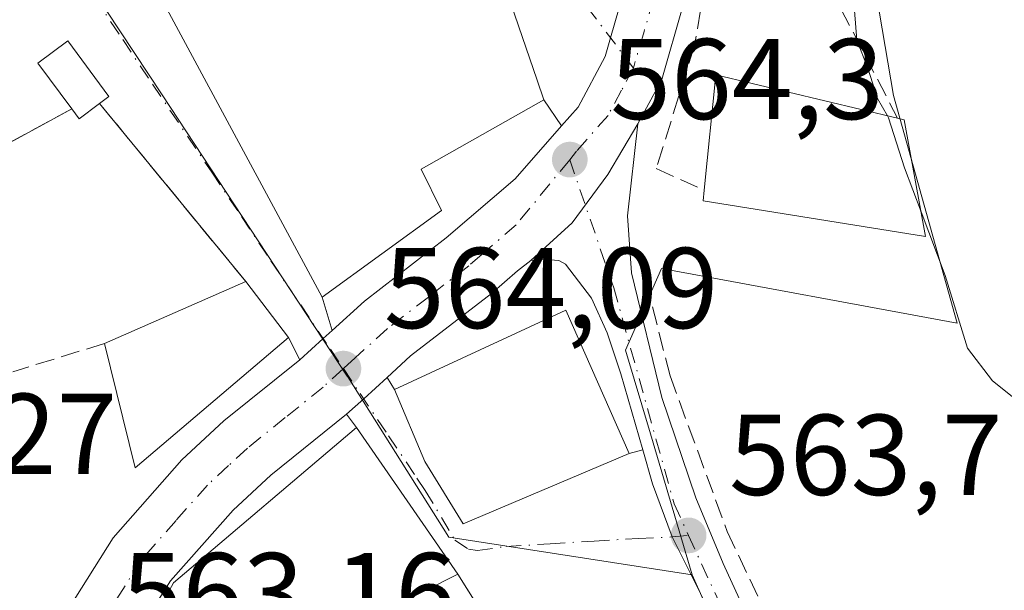
# Model space of a CAD drawing. Units: metres. Extents: x 576748 to 580191, y 4728858 to 4731210.
# Drawn here: x 580057 to 580143, y 4730699 to 4730749 of the extents above; entities that cross this region are included whole.
import ezdxf

# ---------------------------------------------------------------- set-up
doc = ezdxf.new("R2010")
doc.units = ezdxf.units.M
doc.header["$MEASUREMENT"] = 0
doc.linetypes.add('DGN Style 3', pattern=[2.307223458686699, 1.648016756204785, -0.6592067024819142])
doc.linetypes.add('DGN Style 4', pattern=[2.6384748266838614, 1.318413404963828, -0.6592067024819142, 0.001648016756204785, -0.6592067024819142])
for name, color, linetype, lineweight in [('Carretera de calzada única Cxs', 7, 'Continuous', 13), ('Carretera de calzada única eje', 7, 'DGN Style 4', 0), ('Cultivos herbáceos CxS', 92, 'Continuous', 0), ('Curva de nivel normal', 30, 'Continuous', 0), ('Edificación Cxs', 1, 'Continuous', 13), ('Edificación ligera Cxs', 1, 'Continuous', 0), ('Muro lineal', 1, 'DGN Style 3', 13), ('Núcleo urbano CxS', 7, 'Continuous', 0), ('Obra de contención lineal', 1, 'DGN Style 3', 13), ('Prado CxS', 92, 'Continuous', 0), ('Punto de cota en terreno', 7, 'Continuous', 0), ('Rótulo de punto de cota en terreno', 7, 'Continuous', 0), ('Vía urbana Cxs', 4, 'Continuous', 0), ('Vía urbana eje', 4, 'DGN Style 4', 0)]:
    doc.layers.add(name, color=color, linetype=linetype, lineweight=lineweight)
doc.styles.add('Style-Arial', font='txt')

# ---------------------------------------------------------------- blocks, each defined once
blk = doc.blocks.new('*U10')
at = {"layer": 'Cultivos herbáceos CxS', "color": 92, "linetype": 'Continuous', "lineweight": 0}
blk.add_polyline3d([(580164.6622000001, 4730764.5735, 553.7831000000006), (580165.5685000002, 4730686.3709, 556.2970000000059), (580159.6709000003, 4730684.966700001, 557.4689000000071), (580159.5532999998, 4730685.1481, 557.478099999993), (580156.3658999996, 4730684.1799, 558.7492000000057), (580154.7099000001, 4730683.676700001, 559.7458999999944), (580126.8060999997, 4730675.199300001, 563.3849999999948), (580115.4480999997, 4730700.627499999, 563.828999999998), (580111.8192999996, 4730712.940099999, 564.1609000000026), (580109.6555000005, 4730720.228700001, 564.4262000000017), (580112.7790999999, 4730727.3573, 564.398000000001), (580138.5758999996, 4730722.594699999, 562.3092000000033), (580133.0197000002, 4730742.4385, 560.8800000000047), (580129.8447000004, 4730761.091700001, 559.1203999999998)], close=True, dxfattribs=at)
blk = doc.blocks.new('5PATER')
at = {"layer": 'Prado CxS', "linetype": 'Continuous', "lineweight": 0}
h = blk.add_hatch(color=51, dxfattribs=at)
edge = h.paths.add_edge_path()
edge.add_ellipse((0, 0), major_axis=(-0.1095731443231308, -0.1110710700762829), ratio=0.9994222409660322, start_angle=0, end_angle=360)
blk = doc.blocks.new('*U22')
at = {"layer": 'Vía urbana Cxs', "color": 4, "linetype": 'Continuous', "lineweight": 0}
for points in [[(580109.4801000003, 4730751.420100001, 563.8450000000012), (580108.3399, 4730747.461300001, 564.0191999999952), (580107.8701, 4730745.8301, 564.1089000000065), (580105.5100999996, 4730741.420100001, 566.0335999999952), (580104.0702000001, 4730739.786499999, 566.7265999999945), (580102.5301000001, 4730742.050100001, 568.8619999999937), (580101.9401000004, 4730743.770099999, 569.0041999999958), (580098.6901000004, 4730753.270099999, 569.3074999999953)], [(580067.6401000004, 4730753.7501, 565.5286000000051), (580083.1901000004, 4730724.850099999, 566.0112999999983), (580084.0751, 4730721.950099999, 564.7097999999969), (580083.2892000005, 4730721.235400001, 564.7179999999935), (580081.2600999996, 4730719.390100001, 565.0400999999983), (580080.2600999996, 4730721.340100001, 565.9250000000029), (580076.5301000001, 4730726.210100001, 566.0803000000016), (580063.7801000001, 4730741.7401, 565.4664000000049), (580064.6001000004, 4730742.350099999, 565.347099999999), (580061.0100999996, 4730747.200099999, 564.5717000000004), (580058.3901000004, 4730745.2601, 564.4683999999979), (580061.3501000004, 4730741.270099999, 565.4104999999981), (580054.6700999998, 4730737.6501, 563.5157000000036)]]:
    blk.add_polyline3d(points, dxfattribs=at)

msp = doc.modelspace()

# ---------------------------------------------------------------- linework, layer by layer
at = {"layer": 'Carretera de calzada única Cxs', "color": 7, "linetype": 'Continuous', "lineweight": 13, "extrusion": (-0.6727988722374164, 0.7398254335389574, 7.35183949961675e-05), "elevation": 3109628.547671387, "flags": 128}
msp.add_lwpolyline([(-3611981.550033564, 336.425201050116), (-3611984.292729118, 336.1031010492406), (-3611985.355007282, 336.094901049222)], dxfattribs=at)
at = {"layer": 'Carretera de calzada única Cxs', "color": 7, "linetype": 'Continuous', "lineweight": 13, "extrusion": (0.6616128333555379, -0.7489008050367858, 0.03763034619175835), "elevation": -3159022.815348704, "flags": 128}
msp.add_lwpolyline([(3566858.964928573, 119527.2718252121), (3566856.186468126, 119525.8523198157), (3566854.184070141, 119525.673293016)], dxfattribs=at)
at = {"layer": 'Carretera de calzada única Cxs', "color": 7, "linetype": 'Continuous', "lineweight": 13}
for points in [[(580129.8446000004, 4730840.210899999, 558.962400000004), (580128.0701000001, 4730827.5101, 558.5905999999959), (580126.6259000005, 4730820.999100001, 559.4792000000016), (580121.7801000001, 4730793.090100001, 561.0458999999975), (580116.9200999998, 4730763.5101, 565.5031000000017), (580114.6401000004, 4730750.2401, 565.2228000000032), (580112.8000999996, 4730743.8301, 565.3368999999948), (580110.7301000003, 4730739.960100001, 565.0654000000068)], [(580104.0702000001, 4730739.786499999, 566.7265999999945), (580105.5100999996, 4730741.420100001, 566.0335999999952), (580107.8701, 4730745.8301, 564.1089000000065), (580108.3399, 4730747.461300001, 564.0191999999952), (580109.4801000003, 4730751.420100001, 563.8450000000012), (580111.7100999998, 4730764.4001, 563.0078000000067), (580112.4243000001, 4730768.75, 562.9042000000045), (580113.4699999997, 4730775.1185, 563.9266999999963)], [(580042.6001000004, 4730655.290100001, 562.2798999999941), (580057.4221999999, 4730689.227499999, 563.4545000000071), (580059.1803000001, 4730693.2531, 563.4967999999935), (580061.0701000001, 4730697.670100001, 563.4781999999977), (580064.9600999998, 4730703.850099999, 563.9884000000021), (580070.9600999998, 4730710.6501, 565.4389999999985), (580074.6201, 4730714.050100001, 565.8080999999949), (580081.2600999996, 4730719.390100001, 565.0400999999983), (580083.2892000005, 4730721.235400001, 564.7179999999935), (580084.0751, 4730721.950099999, 564.7097999999969), (580086.8901000004, 4730724.5101, 565.5975999999937), (580094.0100999996, 4730730.0101, 566.7538999999961), (580100.0100999996, 4730735.1801, 566.9670000000042), (580104.0702000001, 4730739.786499999, 566.7265999999945), (580105.5100999996, 4730741.420100001, 566.0335999999952), (580107.8701, 4730745.8301, 564.1089000000065), (580108.3399, 4730747.461300001, 564.0191999999952), (580109.4801000003, 4730751.420100001, 563.8450000000012)], [(580114.6401000004, 4730750.2401, 565.2228000000032), (580112.8000999996, 4730743.8301, 565.3368999999948), (580110.7301000003, 4730739.960100001, 565.0654000000068), (580108.1001000004, 4730735.5601, 564.658500000005), (580105.0000999998, 4730731.340100001, 564.5822000000044), (580101.3772999998, 4730728.046700001, 564.6281000000017), (580100.2301000003, 4730727.140100001, 564.9734999999928), (580097.9600999998, 4730725.1801, 566.5112999999983), (580090.9101, 4730719.7301, 567.9311000000016), (580088.8631999996, 4730717.850500001, 567.4918000000034), (580086.8163000002, 4730715.970899999, 566.0733000000037), (580085.3201000001, 4730714.640100001, 565.8944000000047), (580078.7100999998, 4730709.3201, 566.0607000000019), (580075.4200999998, 4730706.270099999, 566.2262000000047), (580069.9600999998, 4730700.100099999, 566.8227000000043), (580066.6001000004, 4730694.7501, 566.7103999999963), (580048.3300999999, 4730652.8301, 562.1263000000035), (580036.6901000004, 4730625.300100001, 560.9474999999948), (580015.0500999996, 4730573.2401, 557.6370000000024), (580013.0301000001, 4730568.4001, 557.5709999999963), (579993.8000999996, 4730523.670100001, 555.9268000000011), (579986.4801000003, 4730505.210100001, 554.9997000000003)], [(580084.0751, 4730721.950099999, 564.7097999999969), (580086.8901000004, 4730724.5101, 565.5975999999937), (580094.0100999996, 4730730.0101, 566.7538999999961), (580100.0100999996, 4730735.1801, 566.9670000000042), (580104.0702000001, 4730739.786499999, 566.7265999999945)], [(580116.8701, 4730697.600099999, 564.7195000000065), (580113.7068999996, 4730703.9323, 564.1793000000034), (580112.0000999998, 4730708.5601, 565.5481), (580111.1453999998, 4730711.5439, 568.3022000000057), (580109.2500999998, 4730718.1601, 570.4551999999967), (580108.0500999996, 4730721.7501, 569.6723000000056), (580106.6901000004, 4730724.7601, 567.6478999999963), (580104.4200999998, 4730727.7301, 564.7271999999939), (580103.8201000001, 4730728.050100001, 564.6946000000025), (580102.3501000004, 4730728.1601, 564.646900000007), (580101.3772999998, 4730728.046700001, 564.6281000000017), (580105.0000999998, 4730731.340100001, 564.5822000000044), (580108.1001000004, 4730735.5601, 564.658500000005), (580110.7301000003, 4730739.960100001, 565.0654000000068), (580109.8300999999, 4730731.940099999, 564.8770999999979), (580110.1700999998, 4730726.970100001, 564.9777999999933), (580112.8201000001, 4730716.090100001, 565.9496000000072), (580115.7801000001, 4730707.340100001, 564.8285000000033), (580118.1601, 4730701.610099999, 564.2115999999951), (580123.5500999996, 4730689.880100001, 564.2391999999963)], [(580110.7301000003, 4730739.960100001, 565.0654000000068), (580108.1001000004, 4730735.5601, 564.658500000005), (580105.0000999998, 4730731.340100001, 564.5822000000044), (580101.3772999998, 4730728.046700001, 564.6281000000017)], [(580110.7301000003, 4730739.960100001, 565.0654000000068), (580108.1001000004, 4730735.5601, 564.658500000005), (580105.0000999998, 4730731.340100001, 564.5822000000044), (580101.3772999998, 4730728.046700001, 564.6281000000017)], [(580110.7301000003, 4730739.960100001, 565.0654000000068), (580109.8300999999, 4730731.940099999, 564.8770999999979), (580110.1700999998, 4730726.970100001, 564.9777999999933), (580112.8201000001, 4730716.090100001, 565.9496000000072), (580115.7801000001, 4730707.340100001, 564.8285000000033), (580118.1601, 4730701.610099999, 564.2115999999951), (580123.5500999996, 4730689.880100001, 564.2391999999963), (580131.1700999998, 4730673.9301, 563.224000000002), (580131.7401000002, 4730672.470100001, 563.0132000000012)], [(580101.3772999998, 4730728.046700001, 564.6281000000017), (580100.2301000003, 4730727.140100001, 564.9734999999928), (580097.9600999998, 4730725.1801, 566.5112999999983), (580090.9101, 4730719.7301, 567.9311000000016), (580088.8631999996, 4730717.850500001, 567.4918000000034)], [(580111.1453999998, 4730711.5439, 568.3022000000057), (580109.2500999998, 4730718.1601, 570.4551999999967), (580108.0500999996, 4730721.7501, 569.6723000000056), (580106.6901000004, 4730724.7601, 567.6478999999963), (580104.4200999998, 4730727.7301, 564.7271999999939), (580103.8201000001, 4730728.050100001, 564.6946000000025), (580102.3501000004, 4730728.1601, 564.646900000007), (580101.3772999998, 4730728.046700001, 564.6281000000017)], [(580061.0701000001, 4730697.670100001, 563.4781999999977), (580064.9600999998, 4730703.850099999, 563.9884000000021), (580070.9600999998, 4730710.6501, 565.4389999999985), (580074.6201, 4730714.050100001, 565.8080999999949), (580081.2600999996, 4730719.390100001, 565.0400999999983)], [(580085.3201000001, 4730714.640100001, 565.8944000000047), (580078.7100999998, 4730709.3201, 566.0607000000019), (580075.4200999998, 4730706.270099999, 566.2262000000047), (580069.9600999998, 4730700.100099999, 566.8227000000043), (580066.6001000004, 4730694.7501, 566.7103999999963), (580048.3300999999, 4730652.8301, 562.1263000000035), (580036.6901000004, 4730625.300100001, 560.9474999999948), (580015.0500999996, 4730573.2401, 557.6370000000024), (580013.0301000001, 4730568.4001, 557.5709999999963), (579993.8000999996, 4730523.670100001, 555.9268000000011), (579986.4801000003, 4730505.210100001, 554.9997000000003), (579980.4101, 4730486.9901, 553.9303000000073), (579976.8000999996, 4730473.360099999, 553.1910000000062), (579975.8201000001, 4730468.8301, 553.0699000000022), (579974.8701, 4730462.020099999, 552.9487999999983), (579974.5800999999, 4730450.8301, 554.2376999999979), (579975.0000999998, 4730445.270099999, 553.4630999999936), (579976.3501000004, 4730436.7601, 552.7685000000056), (579997.3701, 4730341.770099999, 546.0541999999987), (580007.9801000003, 4730291.770099999, 542.8632999999973), (580021.6201, 4730230.880100001, 538.9667999999947), (580036.6901000004, 4730159.840100001, 534.6396999999997)], [(580116.8701, 4730697.600099999, 564.7195000000065), (580113.7068999996, 4730703.9323, 564.1793000000034), (580112.0000999998, 4730708.5601, 565.5481), (580111.1453999998, 4730711.5439, 568.3022000000057)]]:
    msp.add_polyline3d(points, dxfattribs=at)
at = {"layer": 'Carretera de calzada única eje', "color": 7, "linetype": 'DGN Style 4', "lineweight": 0, "extrusion": (0.6267289283091234, 0.2639803229190471, 0.7331611279466836), "elevation": 1612801.435684967, "flags": 128}
msp.add_lwpolyline([(4134562.997633482, -1737916.92571812), (4134533.323763552, -1737918.215319755), (4134526.404335206, -1737918.044010074)], dxfattribs=at)
at = {"layer": 'Carretera de calzada única eje', "color": 7, "linetype": 'DGN Style 4', "lineweight": 0}
for points in [[(580115.3103, 4730770.033700001, 563.946299999996), (580114.3201000001, 4730763.960100001, 563.988599999997), (580113.2100999998, 4730757.470100001, 564.0239000000003), (580113.0100999996, 4730756.390100001, 563.9324999999953), (580112.0701000001, 4730750.8301, 563.9812999999995), (580111.2600999996, 4730748.020099999, 564.2274000000034), (580110.3300999999, 4730744.8301, 564.574299999993)], [(580110.3300999999, 4730744.8301, 564.574299999993), (580109.3000999996, 4730742.890100001, 564.6396999999997), (580108.1201, 4730740.6801, 564.510500000004), (580105.3701, 4730737.5701, 565.4501000000018), (580104.7801000001, 4730736.840100001, 565.5347999999941)], [(580104.7801000001, 4730736.840100001, 565.5347999999941), (580100.1201, 4730731.1601, 564.8372999999992), (580097.1201, 4730728.5801, 564.7758000000031), (580095.9801000003, 4730727.590100001, 564.7544999999955), (580092.4600999998, 4730724.860099999, 565.1986999999936), (580088.8901000004, 4730722.110099999, 564.764599999995), (580086.0701000001, 4730719.5601, 565.0317000000068), (580085.0412999997, 4730718.619700001, 564.9704000000056)], [(580104.7801000001, 4730736.840100001, 565.5347999999941), (580108.6201, 4730725.670100001, 566.1766999999963), (580113.8901000004, 4730706.8201, 564.6413999999932), (580115.1401000004, 4730704.0701, 564.2792000000045)], [(580085.0412999997, 4730718.619700001, 564.9704000000056), (580083.2801000001, 4730717.0101, 564.6117999999988), (580079.9801000003, 4730714.340100001, 564.9723999999987), (580076.6700999998, 4730711.6801, 564.7820000000065), (580075.0301000001, 4730710.1601, 565.088499999998), (580073.1901000004, 4730708.460100001, 564.6333000000013), (580070.4600999998, 4730705.380100001, 564.9590000000027), (580067.4600999998, 4730701.9801, 564.3034999999945), (580063.8201000001, 4730696.210100001, 564.4306999999973), (580062.1700999998, 4730692.4301, 563.8606)]]:
    msp.add_polyline3d(points, dxfattribs=at)
at = {"layer": 'Cultivos herbáceos CxS', "color": 92, "linetype": 'Continuous', "lineweight": 0, "extrusion": (0.006501195666975363, -0.01455482511437427, 0.9998729376879794), "elevation": -64519.31890560621, "flags": 128}
msp.add_lwpolyline([(580099.5199739839, 4730262.622991477), (580110.880620741, 4730237.192097658)], dxfattribs=at)
at = {"layer": 'Cultivos herbáceos CxS', "color": 92, "linetype": 'Continuous', "lineweight": 0}
msp.add_polyline3d([(580164.6622000001, 4730764.5735, 553.7831000000006), (580129.8447000004, 4730761.091700001, 559.1203999999998), (580133.0197000002, 4730742.4385, 560.8800000000047), (580138.5758999996, 4730722.594699999, 562.3092000000033), (580112.7790999999, 4730727.3573, 564.398000000001), (580109.6555000005, 4730720.228700001, 564.4262000000017), (580111.8192999996, 4730712.940099999, 564.1609000000026), (580115.4480999997, 4730700.627499999, 563.828999999998)], dxfattribs=at)
at = {"layer": 'Curva de nivel normal', "color": 30, "linetype": 'Continuous', "lineweight": 0, "elevation": 560, "flags": 128}
for points in [[(580128.6558999997, 4730754.6029), (580129.4299999997, 4730752.0801), (580129.8200000003, 4730747.2601), (580130.7800000003, 4730744.8101), (580131.6200000001, 4730742.190099999), (580132.4868999999, 4730740.670800001)], [(580132.4868999999, 4730740.670800001), (580132.5899999999, 4730740.4901), (580133.9800000004, 4730736.120100001), (580135.4181000004, 4730732.298800001)], [(580165.8476, 4730662.291300001), (580155.4000000004, 4730674.140100001), (580151.5899999999, 4730675.6601), (580148, 4730675.9001), (580146.8700000001, 4730677.100099999), (580148.0999999996, 4730679.9101), (580151.2400000002, 4730683.620100001), (580152.0899999999, 4730687.280099999), (580150.29, 4730691.850099999), (580148.5, 4730695.0601), (580147.2400000002, 4730699.140100001), (580146.9100000003, 4730703.140100001), (580147, 4730708.210100001), (580145.2400000002, 4730714.700099999), (580141.6600000003, 4730717.5601), (580139.4800000004, 4730720.390100001), (580137.5099999999, 4730726.7401), (580135.4181000004, 4730732.298800001)]]:
    msp.add_lwpolyline(points, dxfattribs=at)
at = {"layer": 'Edificación Cxs', "color": 1, "linetype": 'Continuous', "lineweight": 13, "flags": 128}
for points, elevation in [([(580093.6001000004, 4730732.420100001), (580083.1901000004, 4730724.850099999), (580067.6401000004, 4730753.7501), (580091.5000999998, 4730764.290100001), (580098.6901000004, 4730753.270099999), (580101.9401000004, 4730743.770099999), (580102.5301000001, 4730742.050100001), (580091.8400999998, 4730736.0101)], 572.3702999999949), ([(580133.9600999998, 4730740.3301), (580135.8101000004, 4730730.140100001), (580116.4200999998, 4730733.2601), (580116.5100999996, 4730734.1801), (580117.5301000001, 4730744.2401), (580133.3701, 4730740.460100001)], 568.7179999999934), ([(580109.9801000003, 4730711.210100001), (580095.4801000003, 4730705.0701), (580092.1401000004, 4730710.5101), (580089.5100999996, 4730716.800100001), (580104.4401000004, 4730723.710100001)], 572.8245000000023), ([(580074.8501000004, 4730678.360099999), (580074.5100999996, 4730677.1801), (580060.2600999996, 4730678.840100001), (580065.4801000003, 4730691.270099999), (580070.2301000003, 4730699.9301), (580086.1901000004, 4730713.4901), (580095.0100999996, 4730700.690099999), (580080.9700999996, 4730693.600099999), (580075.7801000001, 4730692.5101), (580075.0401, 4730687.880100001), (580076.6001000004, 4730687.690099999), (580075.8701, 4730681.970100001)], 570.3084999999991)]:
    msp.add_lwpolyline(points, close=True, dxfattribs=dict(at, elevation=elevation))
at = {"layer": 'Edificación Cxs', "color": 1, "linetype": 'Continuous', "lineweight": 13, "extrusion": (0.0209375270611339, -0.04752872513390732, 0.998650409426497), "elevation": -212132.065717873, "flags": 128}
msp.add_lwpolyline([(2438035.26413919, 4089910.195650406), (2438040.25316919, 4089919.0026246), (2438053.225090365, 4089909.144358777)], dxfattribs=at)
at = {"layer": 'Edificación Cxs', "color": 1, "linetype": 'Continuous', "lineweight": 13, "extrusion": (0.3723818508194032, -0.08205023881093584, 0.9244455178599679), "elevation": -171601.9709339046, "flags": 128}
msp.add_lwpolyline([(4744754.287107361, 417516.3102643027), (4744754.287107362, 417515.6567349306)], dxfattribs=at)
at = {"layer": 'Edificación Cxs', "color": 1, "linetype": 'Continuous', "lineweight": 13, "extrusion": (0.04304171592875922, 0.01888101267565672, 0.9988948483450346), "elevation": 114853.8454588837, "flags": 128}
msp.add_lwpolyline([(4099203.567609916, -2428895.409274401), (4099203.567609916, -2428908.866471593)], dxfattribs=at)
at = {"layer": 'Edificación Cxs', "color": 1, "linetype": 'Continuous', "lineweight": 13, "extrusion": (0.01538895910784999, -0.02009228709827106, 0.9996796886686944), "elevation": -85558.4362174471, "flags": 128}
msp.add_lwpolyline([(3337061.602414195, 3401905.229695811), (3337061.602414195, 3401899.093416963)], dxfattribs=at)
at = {"layer": 'Edificación Cxs', "color": 1, "linetype": 'Continuous', "lineweight": 13, "extrusion": (0.05136541979826909, -0.07417842537623213, 0.9959212593662464), "elevation": -320557.7770869243, "flags": 128}
msp.add_lwpolyline([(3170072.085950699, 3544587.917873052), (3170054.617983008, 3544586.152318955), (3170058.597188156, 3544596.64921968)], dxfattribs=at)
at = {"layer": 'Edificación Cxs', "color": 1, "linetype": 'Continuous', "lineweight": 13}
for points in [[(580093.6001000004, 4730732.420100001, 568.6757999999973), (580083.1901000004, 4730724.850099999, 566.0112999999983), (580067.6401000004, 4730753.7501, 565.5286000000051), (580091.5000999998, 4730764.290100001, 569.809500000003), (580098.6901000004, 4730753.270099999, 569.3074999999953), (580101.9401000004, 4730743.770099999, 569.0041999999958), (580102.5301000001, 4730742.050100001, 568.8619999999937), (580091.8400999998, 4730736.0101, 572.370299999995), (580093.6001000004, 4730732.420100001, 568.6757999999973)], [(580133.9600999998, 4730740.3301, 567.9567999999999), (580135.8101000004, 4730730.140100001, 567.7862000000023), (580116.4200999998, 4730733.2601, 567.8019999999962), (580116.5100999996, 4730734.1801, 568.2605999999942)], [(580109.9801000003, 4730711.210100001, 569.6742999999988), (580095.4801000003, 4730705.0701, 570.7415999999939), (580092.1401000004, 4730710.5101, 572.8245000000024), (580089.5100999996, 4730716.800100001, 568.7848999999987), (580104.4401000004, 4730723.710100001, 569.3994999999995), (580109.9801000003, 4730711.210100001, 569.6742999999988)], [(580060.2600999996, 4730678.840100001, 564.4902000000002), (580065.4801000003, 4730691.270099999, 566.4873999999982), (580070.2301000003, 4730699.9301, 567.0939999999973), (580086.1901000004, 4730713.4901, 566.505999999994), (580095.0100999996, 4730700.690099999, 567.7863000000071)], [(580095.0100999996, 4730700.690099999, 567.7863000000071), (580080.9700999996, 4730693.600099999, 570.3084999999992), (580075.7801000001, 4730692.5101, 569.4422999999952), (580075.0401, 4730687.880100001, 568.0626000000047), (580076.6001000004, 4730687.690099999, 567.5080000000017), (580075.8701, 4730681.970100001, 566.9731999999931), (580074.8501000004, 4730678.360099999, 565.6967000000004)]]:
    msp.add_polyline3d(points, dxfattribs=at)
msp.add_3dface([(580080.2600999996, 4730721.340100001, 566.7127999999939), (580066.9001000002, 4730709.950099999, 566.7127999999939), (580064.2200999996, 4730720.8101, 566.7127999999939), (580076.5301000001, 4730726.210100001, 566.7127999999939)], dxfattribs=at)
at = {"layer": 'Edificación ligera Cxs', "color": 1, "linetype": 'Continuous', "lineweight": 0, "elevation": 565.4664000000049, "flags": 128}
msp.add_lwpolyline([(580063.7801000001, 4730741.7401), (580061.9901000002, 4730740.4101), (580061.3501000004, 4730741.270099999), (580058.3901000004, 4730745.2601), (580061.0100999996, 4730747.200099999), (580064.6001000004, 4730742.350099999)], close=True, dxfattribs=at)
at = {"layer": 'Edificación ligera Cxs', "color": 1, "linetype": 'Continuous', "lineweight": 0, "extrusion": (-0.008839944877307226, -0.07291056401488853, 0.9972993056397849), "elevation": -349484.8410727901, "flags": 128}
msp.add_lwpolyline([(6444.065155630116, 4753336.779583909), (6442.448250639252, 4753335.239645643), (6441.709391887882, 4753336.018464995)], dxfattribs=at)
at = {"layer": 'Edificación ligera Cxs', "color": 1, "linetype": 'Continuous', "lineweight": 0}
msp.add_polyline3d([(580061.3501000004, 4730741.270099999, 565.4104999999981), (580058.3901000004, 4730745.2601, 564.4683999999979), (580061.0100999996, 4730747.200099999, 564.5717000000004), (580064.6001000004, 4730742.350099999, 565.347099999999), (580063.7801000001, 4730741.7401, 565.4664000000049)], dxfattribs=at)
at = {"layer": 'Muro lineal', "color": 1, "linetype": 'DGN Style 3', "lineweight": 13, "extrusion": (-0.01937759082798332, 0.02360266553284682, 0.9995336028135563), "elevation": 100983.079097009, "flags": 128}
msp.add_lwpolyline([(-3450160.815224112, -3286728.538697517), (-3450160.815224112, -3286708.435954589)], dxfattribs=at)
at = {"layer": 'Muro lineal', "color": 1, "linetype": 'DGN Style 3', "lineweight": 13, "extrusion": (-0.4445856963204355, 0.4012047030421632, 0.8008610022245579), "elevation": 1640561.482416694, "flags": 128}
msp.add_lwpolyline([(-3900713.300687981, -2193029.462283361), (-3900706.137883192, -2193032.62634635), (-3900698.743818017, -2193031.022272618)], dxfattribs=at)
at = {"layer": 'Muro lineal', "color": 1, "linetype": 'DGN Style 3', "lineweight": 13, "extrusion": (0.06215958884323353, 0.01916781328942207, 0.9978821475748237), "elevation": 127299.6392223893, "flags": 128}
msp.add_lwpolyline([(4349739.554635419, -1944159.153055822), (4349739.55463542, -1944150.753082432)], dxfattribs=at)
at = {"layer": 'Muro lineal', "color": 1, "linetype": 'DGN Style 3', "lineweight": 13, "extrusion": (0.08397724602708544, -0.1341356010969838, 0.9873983302943434), "elevation": -585279.9680496434, "flags": 128}
msp.add_lwpolyline([(3002013.396400336, 3655325.223460909), (3002013.396400336, 3655321.005575628)], dxfattribs=at)
at = {"layer": 'Muro lineal', "color": 1, "linetype": 'DGN Style 3', "lineweight": 13}
msp.add_polyline3d([(580118.4401000004, 4730751.640100001, 566.7290000000066), (580116.5701000001, 4730752.1501, 565.9498000000021), (580115.6700999998, 4730746.8101, 566.4496000000072), (580112.3300999999, 4730736.0601, 565.3693000000058), (580116.5100999996, 4730734.1801, 568.2605999999942)], dxfattribs=at)
at = {"layer": 'Núcleo urbano CxS', "color": 7, "linetype": 'Continuous', "lineweight": 0, "extrusion": (0.006501195666975363, -0.01455482511437427, 0.9998729376879794), "elevation": -64519.31890560621, "flags": 128}
msp.add_lwpolyline([(580099.5199739839, 4730262.622991477), (580110.880620741, 4730237.192097658)], dxfattribs=at)
at = {"layer": 'Núcleo urbano CxS', "color": 7, "linetype": 'Continuous', "lineweight": 0}
for points in [[(580049.1180999996, 4730772.4431, 562.6190999999963), (580057.0887000002, 4730760.9091, 563.440300000002), (580060.7134999996, 4730755.4079, 563.8243999999977), (580069.2289000005, 4730742.4889, 564.3647000000057), (580085.3838999998, 4730717.9703, 564.0862000000052), (580085.4249, 4730717.900699999, 564.085500000001), (580094.2392999995, 4730703.908700001, 564.0384999999952), (580115.4480999997, 4730700.627499999, 563.828999999998)], [(580164.6622000001, 4730764.5735, 553.7831000000006), (580129.8447000004, 4730761.091700001, 559.1203999999998), (580133.0197000002, 4730742.4385, 560.8800000000047), (580138.5758999996, 4730722.594699999, 562.3092000000033), (580112.7790999999, 4730727.3573, 564.398000000001), (580109.6555000005, 4730720.228700001, 564.4262000000017), (580111.8192999996, 4730712.940099999, 564.1609000000026), (580115.4480999997, 4730700.627499999, 563.828999999998)], [(580129.8447000004, 4730761.091700001, 559.1203999999998), (580133.0197000002, 4730742.4385, 560.8800000000047), (580138.5758999996, 4730722.594699999, 562.3092000000033), (580112.7790999999, 4730727.3573, 564.398000000001), (580109.6555000005, 4730720.228700001, 564.4262000000017), (580111.8192999996, 4730712.940099999, 564.1609000000026), (580115.4480999997, 4730700.627499999, 563.828999999998), (580094.2392999995, 4730703.908700001, 564.0384999999952), (580085.4249, 4730717.900699999, 564.085500000001), (580085.3838999998, 4730717.9703, 564.0862000000052), (580069.2289000005, 4730742.4889, 564.3647000000057), (580060.7134999996, 4730755.4079, 563.8243999999977)], [(580060.7134999996, 4730755.4079, 563.8243999999977), (580069.2289000005, 4730742.4889, 564.3647000000057), (580085.3838999998, 4730717.9703, 564.0862000000052), (580085.4249, 4730717.900699999, 564.085500000001), (580094.2392999995, 4730703.908700001, 564.0384999999952), (580115.4480999997, 4730700.627499999, 563.828999999998), (580126.8060999997, 4730675.199300001, 563.3849999999948), (580130.4965000004, 4730666.929500001, 562.7228000000032), (580111.4461000003, 4730653.969900001, 563.0975999999937), (580090.4502999998, 4730632.974099999, 561.7219000000041), (580084.1879000004, 4730629.660300001, 561.4453999999969), (580069.3765000004, 4730623.581700001, 560.6594999999943), (580055.4587000003, 4730617.872300001, 559.8888000000006)]]:
    msp.add_polyline3d(points, dxfattribs=at)
at = {"layer": 'Obra de contención lineal', "color": 1, "linetype": 'DGN Style 3', "lineweight": 13, "extrusion": (-0.08730109161003075, 0.1690297731029714, 0.9817369582573812), "elevation": 749547.5389207174, "flags": 128}
msp.add_lwpolyline([(-2686341.096515994, -3865013.753798511), (-2686341.096515994, -3864998.104896813)], dxfattribs=at)
at = {"layer": 'Obra de contención lineal', "color": 1, "linetype": 'DGN Style 3', "lineweight": 13}
msp.add_polyline3d([(580110.8501000004, 4730728.4901, 564.7652999999991), (580113.5301000001, 4730717.9901, 565.4701999999961), (580118.5100999996, 4730704.420100001, 564.4569000000047), (580129.0800999999, 4730682.030099999, 563.7002999999969), (580133.2801000001, 4730675.7601, 563.3227999999945), (580136.1001000004, 4730675.970100001, 563.2277999999933), (580151.1300999997, 4730683.590100001, 562.1980999999942)], dxfattribs=at)
at = {"layer": 'Vía urbana Cxs', "color": 4, "linetype": 'Continuous', "lineweight": 0, "extrusion": (-0.01937759082798332, 0.02360266553284682, 0.9995336028135563), "elevation": 100983.079097009, "flags": 128}
msp.add_lwpolyline([(-3450160.815224112, -3286708.435954589), (-3450160.815224112, -3286728.538697517)], dxfattribs=at)
at = {"layer": 'Vía urbana Cxs', "color": 4, "linetype": 'Continuous', "lineweight": 0, "extrusion": (0.345957444648515, -0.508479496320213, 0.7885188953438036), "elevation": -2204345.987472324, "flags": 128}
msp.add_lwpolyline([(3140768.458213722, 2827163.285065116), (3140768.458213721, 2827166.75720079)], dxfattribs=at)
at = {"layer": 'Vía urbana Cxs', "color": 4, "linetype": 'Continuous', "lineweight": 0, "extrusion": (-0.4445856963204355, 0.4012047030421632, 0.8008610022245579), "elevation": 1640561.482416694, "flags": 128}
msp.add_lwpolyline([(-3900713.300687981, -2193029.462283361), (-3900706.137883192, -2193032.62634635), (-3900698.743818017, -2193031.022272618)], dxfattribs=at)
at = {"layer": 'Vía urbana Cxs', "color": 4, "linetype": 'Continuous', "lineweight": 0, "extrusion": (0.01538895910784999, -0.02009228709827106, 0.9996796886686944), "elevation": -85558.4362174471, "flags": 128}
msp.add_lwpolyline([(3337061.602414195, 3401899.093416963), (3337061.602414195, 3401905.229695811)], dxfattribs=at)
at = {"layer": 'Vía urbana Cxs', "color": 4, "linetype": 'Continuous', "lineweight": 0, "extrusion": (0.1151322120253097, -0.3772693954591366, 0.9189191351822296), "elevation": -1717451.324831531, "flags": 128}
msp.add_lwpolyline([(1935642.672535471, 4002487.080085733), (1935642.672535471, 4002483.780521028)], dxfattribs=at)
at = {"layer": 'Vía urbana Cxs', "color": 4, "linetype": 'Continuous', "lineweight": 0, "extrusion": (-0.6727988722374164, 0.7398254335389574, 7.35183949961675e-05), "elevation": 3109628.547671387, "flags": 128}
msp.add_lwpolyline([(-3611981.550033564, 336.425201050116), (-3611984.292729118, 336.1031010492406), (-3611985.355007282, 336.094901049222)], dxfattribs=at)
at = {"layer": 'Vía urbana Cxs', "color": 4, "linetype": 'Continuous', "lineweight": 0, "extrusion": (0.1708549690277285, -0.3331671894737185, 0.9272584339960016), "elevation": -1476486.779462219, "flags": 128}
msp.add_lwpolyline([(2674872.448523205, 3658038.369080127), (2674872.448523205, 3658040.732456527)], dxfattribs=at)
at = {"layer": 'Vía urbana Cxs', "color": 4, "linetype": 'Continuous', "lineweight": 0, "extrusion": (0.6616128333555379, -0.7489008050367858, 0.03763034619175835), "elevation": -3159022.815348704, "flags": 128}
msp.add_lwpolyline([(3566858.964928573, 119527.2718252121), (3566856.186468126, 119525.8523198157), (3566854.184070141, 119525.673293016)], dxfattribs=at)
at = {"layer": 'Vía urbana Cxs', "color": 4, "linetype": 'Continuous', "lineweight": 0, "extrusion": (-0.3794242927893511, 0.6160879225338997, 0.6902701483833446), "elevation": 2694830.048582935, "flags": 128}
msp.add_lwpolyline([(-2974680.171093903, -2570090.208776765), (-2974680.171093903, -2570088.421620538)], dxfattribs=at)
at = {"layer": 'Vía urbana Cxs', "color": 4, "linetype": 'Continuous', "lineweight": 0, "extrusion": (-0.2355747287773432, 0.3113918830049203, 0.9206191624988758), "elevation": 1336973.671017998, "flags": 128}
msp.add_lwpolyline([(-3316767.303771115, -3150826.318591276), (-3316767.303771115, -3150827.88494199)], dxfattribs=at)
at = {"layer": 'Vía urbana Cxs', "color": 4, "linetype": 'Continuous', "lineweight": 0, "extrusion": (-0.04657545106370734, 0.06759249134876542, 0.9966252969253186), "elevation": 293307.5289037972, "flags": 128}
msp.add_lwpolyline([(-3161883.796201354, -3554222.997399639), (-3161883.796201354, -3554238.594565026)], dxfattribs=at)
at = {"layer": 'Vía urbana Cxs', "color": 4, "linetype": 'Continuous', "lineweight": 0, "extrusion": (0.720458666831074, 0.2063752703483683, 0.6620789659675269), "elevation": 1394624.237174173, "flags": 128}
msp.add_lwpolyline([(4388059.761210761, -1231304.688546082), (4388059.761210761, -1231306.519394229)], dxfattribs=at)
at = {"layer": 'Vía urbana Cxs', "color": 4, "linetype": 'Continuous', "lineweight": 0, "extrusion": (0.08397724602708544, -0.1341356010969838, 0.9873983302943434), "elevation": -585279.9680496434, "flags": 128}
msp.add_lwpolyline([(3002013.396400336, 3655321.005575628), (3002013.396400336, 3655325.223460909)], dxfattribs=at)
at = {"layer": 'Vía urbana Cxs', "color": 4, "linetype": 'Continuous', "lineweight": 0}
for points in [[(580104.0702000001, 4730739.786499999, 566.7265999999945), (580105.5100999996, 4730741.420100001, 566.0335999999952), (580107.8701, 4730745.8301, 564.1089000000065), (580108.3399, 4730747.461300001, 564.0191999999952), (580109.4801000003, 4730751.420100001, 563.8450000000012), (580111.7100999998, 4730764.4001, 563.0078000000067), (580112.4243000001, 4730768.75, 562.9042000000045), (580113.4699999997, 4730775.1185, 563.9266999999963)], [(580102.5301000001, 4730742.050100001, 568.8619999999937), (580101.9401000004, 4730743.770099999, 569.0041999999958), (580098.6901000004, 4730753.270099999, 569.3074999999953), (580091.5000999998, 4730764.290100001, 569.809500000003), (580067.6401000004, 4730753.7501, 565.5286000000051), (580083.1901000004, 4730724.850099999, 566.0112999999983)], [(580063.7801000001, 4730741.7401, 565.4664000000049), (580064.6001000004, 4730742.350099999, 565.347099999999), (580061.0100999996, 4730747.200099999, 564.5717000000004), (580058.3901000004, 4730745.2601, 564.4683999999979), (580061.3501000004, 4730741.270099999, 565.4104999999981)], [(580089.5100999996, 4730716.800100001, 568.7848999999987), (580092.1401000004, 4730710.5101, 572.8245000000024), (580095.4801000003, 4730705.0701, 570.7415999999939), (580109.9801000003, 4730711.210100001, 569.6742999999988)], [(580116.8701, 4730697.600099999, 564.7195000000065), (580113.7068999996, 4730703.9323, 564.1793000000034), (580112.0000999998, 4730708.5601, 565.5481), (580111.1453999998, 4730711.5439, 568.3022000000057)]]:
    msp.add_polyline3d(points, dxfattribs=at)
msp.add_polyline3d([(580111.1453999998, 4730711.5439, 568.3022000000057), (580112.0000999998, 4730708.5601, 565.5481), (580113.7068999996, 4730703.9323, 564.1793000000034), (580116.8701, 4730697.600099999, 564.7195000000065), (580115.2100999998, 4730696.9101, 565.3705000000045), (580108.0100999996, 4730693.2301, 566.1043000000063), (580111.3901000004, 4730687.290100001, 569.3641000000061), (580108.0301000001, 4730685.550100001, 565.9753999999957), (580104.0269999999, 4730683.4771, 568.8285000000033), (580101.1901000004, 4730688.190099999, 568.4891000000061), (580097.8101000004, 4730697.300100001, 566.7207000000053), (580097.2200999996, 4730697.1601, 567.1187999999966), (580095.0100999996, 4730700.690099999, 567.7863000000071), (580086.1901000004, 4730713.4901, 566.505999999994), (580085.3201000001, 4730714.640100001, 565.8944000000047), (580086.8163000002, 4730715.970899999, 566.0733000000037), (580088.8631999996, 4730717.850500001, 567.4918000000034), (580089.5100999996, 4730716.800100001, 568.7848999999987), (580092.1401000004, 4730710.5101, 572.8245000000024), (580095.4801000003, 4730705.0701, 570.7415999999939), (580109.9801000003, 4730711.210100001, 569.6742999999988)], close=True, dxfattribs=at)
at = {"layer": 'Vía urbana eje', "color": 4, "linetype": 'DGN Style 4', "lineweight": 0, "extrusion": (0.7554174390631687, 0.5732480172622845, 0.3173817944748938), "elevation": 3150294.739571308, "flags": 128}
msp.add_lwpolyline([(3417878.765521005, -1053758.63125357), (3417861.632608998, -1053763.525180136), (3417850.284409138, -1053763.468974167)], dxfattribs=at)
at = {"layer": 'Vía urbana eje', "color": 4, "linetype": 'DGN Style 4', "lineweight": 0, "extrusion": (-0.1751023795143646, 0.2616212959268929, 0.9491540729544075), "elevation": 1136618.708855336, "flags": 128}
msp.add_lwpolyline([(-3113359.504686147, -3425096.807152801), (-3113359.504686147, -3425094.043915639)], dxfattribs=at)
at = {"layer": 'Vía urbana eje', "color": 4, "linetype": 'DGN Style 4', "lineweight": 0}
for points in [[(580060.6401000004, 4730755.0101, 563.950800000006), (580063.2301000003, 4730751.1601, 564.4183000000048), (580065.8000999996, 4730747.3101, 564.797200000001), (580068.3901000004, 4730743.440099999, 565.1664000000019), (580073.5701000001, 4730735.7401, 566.2727000000014), (580076.1601, 4730731.880100001, 565.6356999999989), (580078.7301000003, 4730728.0101, 565.9333999999944), (580081.3201000001, 4730724.170100001, 566.007500000007), (580083.9101, 4730720.3101, 564.7146999999968), (580085.0412999997, 4730718.619700001, 564.9704000000056)], [(580086.5000999998, 4730716.440099999, 565.8402999999962), (580088.9801000003, 4730712.7601, 569.2198000000062), (580091.4600999998, 4730709.0701, 571.6952000000019), (580092.1873000005, 4730707.990900001, 571.8270000000048), (580094.7664999999, 4730703.6667, 569.232799999998), (580095.9571000002, 4730702.8729, 567.8375999999989), (580096.7509000005, 4730702.740700001, 567.2596000000049), (580099.2301000003, 4730703.110099999, 566.7596000000049), (580103.0800999999, 4730703.340100001, 565.5875999999989), (580106.9200999998, 4730703.5801, 564.8834000000061), (580110.7801000001, 4730703.8101, 564.3760000000038), (580113.7068999996, 4730703.9323, 564.1793000000034), (580115.1401000004, 4730704.0701, 564.2792000000045)]]:
    msp.add_polyline3d(points, dxfattribs=at)

# ---------------------------------------------------------------- block references
at = {"layer": 'Cultivos herbáceos CxS', "color": 92, "linetype": 'Continuous', "lineweight": 0}
msp.add_blockref('*U10', (0, 0), dxfattribs=at)
at = {"layer": 'Punto de cota en terreno', "color": 7, "linetype": 'Continuous', "lineweight": 0, "xscale": 10, "yscale": 10, "zscale": 10}
for p in [(580104.79, 4730736.850000001, 564.3000000000029), (580085.0499999998, 4730718.619999999, 564.0899999999965), (580115.1500000004, 4730704.07, 563.6999999999971)]:
    msp.add_blockref('5PATER', p, dxfattribs=at)
at = {"layer": 'Vía urbana Cxs', "color": 4, "linetype": 'Continuous', "lineweight": 0}
msp.add_blockref('*U22', (0, 0), dxfattribs=at)

# ---------------------------------------------------------------- texts
at = {"layer": 'Rótulo de punto de cota en terreno', "color": 7, "linetype": 'Continuous', "lineweight": 0, "style": 'Style-Arial'}
for s, p in [('564,3', (580108.3178000003, 4730740.377800001)), ('564,09', (580088.5778000001, 4730722.147800001)), ('561,27', (580036.1677999999, 4730709.427800001)), ('563,7', (580118.6777999997, 4730707.597800001)), ('563,16', (580065.7078, 4730695.5371))]:
    msp.add_text(s, height=7.000000000000002, dxfattribs=at).set_placement(p)

doc.saveas('drawing.dxf')
